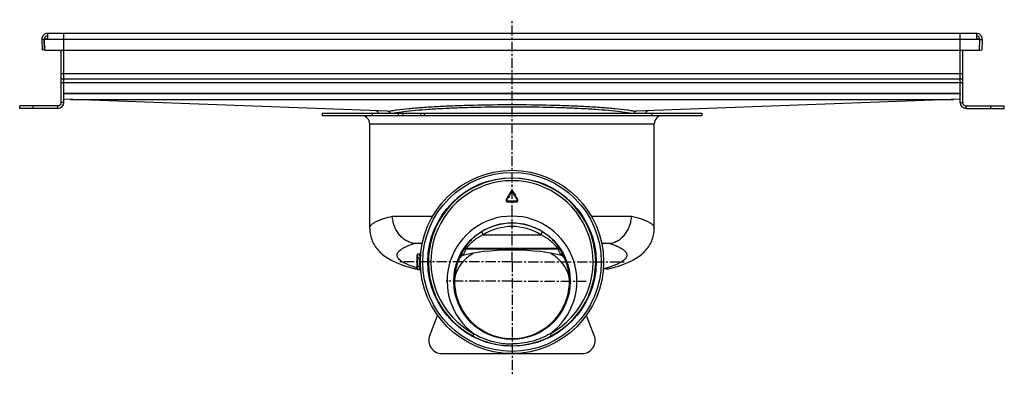
# Model space of a CAD drawing. Units: millimetres. Extents: x -181 to 954, y -495 to 214.
# Drawn here: x -149 to 442, y -11 to 202 of the extents above; entities that cross this region are included whole.
import ezdxf

# ---------------------------------------------------------------- set-up
doc = ezdxf.new("R2010")
doc.units = ezdxf.units.MM
doc.header["$LTSCALE"] = 16.335
doc.linetypes.add('CENTER', pattern=[0.6, 0.375, -0.075, 0.075, -0.075])
doc.layers.get('0').update_dxf_attribs({"linetype": 'CONTINUOUS'})
doc.layers.add('AXES', color=7, linetype='CONTINUOUS')

msp = doc.modelspace()

# ---------------------------------------------------------------- linework, layer by layer
at = {"color": 7, "linetype": 'Continuous'}
for p, q in [((-136.22, 190.08), (-136, 183.7)), ((-134.5, 183.75), (-134.72, 190.13)), ((-132.73, 190.13), (-134.72, 190.13)), ((-134.72, 190.08), (-134.5, 183.7)), ((-132.73, 190.08), (-134.72, 190.08)), ((-132.73, 193.7), (-132.73, 190.08)), ((425.28, 193.7), (-132.73, 193.7)), ((-122.97, 166.2), (-122.97, 193.7)), ((415.53, 152.2), (415.53, 193.7)), ((425.28, 193.7), (425.28, 190.08)), ((427.28, 190.13), (425.28, 190.13)), ((427.28, 190.08), (425.28, 190.08)), ((427.05, 183.75), (427.28, 190.13)), ((427.05, 183.7), (427.28, 190.08)), ((428.78, 190.08), (428.55, 183.7)), ((-134.5, 183.75), (-136, 183.7)), ((-134.5, 183.7), (-122.97, 183.7)), ((-124.47, 152.2), (-124.47, 183.7)), ((-122.97, 183.7), (415.53, 183.7)), ((415.53, 183.7), (427.05, 183.7)), ((417.03, 152.2), (417.03, 183.7)), ((427.05, 183.75), (428.55, 183.7)), ((417.03, 166.2), (-124.47, 166.2)), ((-122.97, 152.2), (-122.97, 166.19)), ((71.7, 146.97), (-123, 154.2)), ((-122.97, 157.54), (-122.97, 157.23)), ((-122.97, 157.23), (-122.97, 156.93)), ((415.55, 154.2), (220.86, 146.97)), ((415.53, 157.54), (415.53, 157.23)), ((415.53, 157.23), (415.53, 156.93)), ((-149.47, 148.7), (-149.47, 150.2)), ((-126.47, 150.2), (-149.47, 150.2)), ((-126.47, 148.7), (-149.47, 148.7)), ((419.03, 150.2), (442.03, 150.2)), ((419.03, 148.7), (442.03, 148.7)), ((442.03, 148.7), (442.03, 150.2)), ((32.28, 145.9), (32.28, 144.4)), ((32.28, 145.9), (260.28, 145.9)), ((32.28, 144.4), (260.28, 144.4)), ((80.96, 144.4), (80.96, 145.9)), ((260.28, 145.9), (260.28, 144.4)), ((60.78, 76.79), (60.78, 139.4)), ((231.78, 76.79), (231.78, 139.4)), ((143.71, 95.61), (142.81, 94.06)), ((143.25, 93.81), (144.14, 95.36)), ((143.36, 95.81), (144.17, 95.92)), ((143.36, 95.81), (143.71, 95.61)), ((145.41, 98.56), (144.11, 96.31)), ((144.54, 96.06), (144.11, 96.31)), ((144.14, 95.36), (144.49, 95.16)), ((144.17, 95.92), (144.49, 95.16)), ((144.54, 96.06), (145.84, 98.31)), ((146.71, 98.31), (147.6, 96.76)), ((148.04, 97.01), (147.14, 98.56)), ((147.6, 96.76), (147.26, 96.56)), ((148.07, 96.45), (147.26, 96.56)), ((148.01, 96.06), (148.44, 96.31)), ((148.01, 96.06), (149.31, 93.81)), ((148.38, 97.21), (148.04, 97.01)), ((148.38, 97.21), (148.07, 96.45)), ((149.74, 94.06), (148.44, 96.31)), ((146.28, 93.06), (143.68, 93.06)), ((143.68, 92.56), (146.28, 92.56)), ((146.28, 92.56), (146.28, 93.06)), ((146.58, 92.81), (147.08, 93.46)), ((147.08, 92.16), (146.58, 92.81)), ((147.08, 93.06), (147.08, 93.46)), ((148.87, 93.06), (147.08, 93.06)), ((147.08, 92.16), (147.08, 92.56)), ((147.08, 92.56), (148.87, 92.56)), ((231.78, 76.79), (231.78, 76.79)), ((92.39, 67.56), (89.36, 67.56)), ((203.2, 67.56), (200.16, 67.56)), ((89.28, 52.29), (89.28, 60.83)), ((89.76, 61.33), (91.5, 61.39)), ((91.5, 51.73), (89.76, 51.79)), ((202.82, 52.4), (201.11, 52.4)), ((96.84, 12.51), (101.6, 24.49)), ((195.71, 12.51), (190.95, 24.49)), ((104.28, 1.56), (188.28, 1.56))]:
    msp.add_line(p, q, dxfattribs=at)
at = {"color": 9, "linetype": 'Continuous'}
for p, q in [((-134.72, 190.08), (-136.22, 190.08)), ((425.28, 190.08), (-132.73, 190.08)), ((427.28, 190.08), (428.78, 190.08)), ((-124.47, 169.7), (417.03, 169.7)), ((-124.47, 164.2), (417.03, 164.2)), ((415.53, 157.7), (-122.97, 157.7)), ((-122.97, 157.54), (415.53, 157.54)), ((-119.03, 154.05), (411.59, 154.05)), ((-141.47, 148.7), (-141.47, 150.2)), ((-126.47, 148.7), (-126.47, 150.2)), ((-122.97, 152.2), (-124.47, 152.2)), ((415.53, 152.2), (417.03, 152.2)), ((419.03, 148.7), (419.03, 150.2)), ((434.03, 148.7), (434.03, 150.2)), ((62.28, 145.9), (62.28, 144.4)), ((77.96, 145.9), (77.96, 144.4)), ((91.4, 145.9), (91.4, 144.4)), ((93.52, 145.9), (93.52, 144.4)), ((230.28, 145.9), (230.28, 144.4)), ((60.78, 139.4), (231.78, 139.4)), ((74.43, 84.06), (98.65, 84.06)), ((193.91, 84.06), (218.12, 84.06)), ((127.87, 74.55), (128.93, 72.85)), ((128.93, 72.85), (163.63, 72.85)), ((163.63, 72.85), (164.69, 74.55)), ((89.76, 51.79), (89.76, 61.33)), ((118.81, 64.85), (173.74, 64.85)), ((118.81, 64.56), (118.81, 64.52)), ((118.81, 64.56), (173.74, 64.56)), ((118.81, 64.52), (173.74, 64.52)), ((173.74, 64.52), (173.74, 64.56)), ((89.28, 59.06), (89.76, 59.06)), ((89.28, 54.06), (90.85, 54.06)), ((89.76, 59.06), (90.85, 59.06)), ((123.39, 13.51), (122.68, 12.18)), ((169.16, 13.51), (169.87, 12.18))]:
    msp.add_line(p, q, dxfattribs=at)
at = {"color": 7, "linetype": 'Continuous'}
for points in [[(60.78, 76.79), (60.78, 76.47), (60.82, 75.54), (60.9, 74.61), (61.03, 73.69), (61.2, 72.76), (61.42, 71.85), (61.69, 70.95), (62, 70.06), (62.35, 69.18), (62.74, 68.32), (63.17, 67.48), (63.64, 66.66), (64.15, 65.87), (64.69, 65.1), (65.27, 64.35), (65.87, 63.63), (66.5, 62.94), (67.16, 62.28), (67.85, 61.64), (68.55, 61.04), (69.28, 60.45), (70.03, 59.89), (70.8, 59.36), (71.59, 58.84), (72.41, 58.35), (73.24, 57.88), (74.09, 57.42), (74.97, 56.98), (75.87, 56.56), (76.79, 56.15), (77.74, 55.75), (78.72, 55.36), (79.73, 54.98), (80.77, 54.61), (81.85, 54.25), (82.96, 53.89), (84.1, 53.55), (85.28, 53.21), (86.5, 52.88), (87.05, 52.74)], [(205.5, 52.74), (206.06, 52.89), (207.28, 53.22), (208.46, 53.55), (209.6, 53.9), (210.71, 54.25), (211.79, 54.61), (212.83, 54.98), (213.84, 55.36), (214.82, 55.75), (215.77, 56.15), (216.69, 56.56), (217.59, 56.98), (218.47, 57.42), (219.32, 57.88), (220.15, 58.35), (220.96, 58.85), (221.76, 59.36), (222.53, 59.9), (223.28, 60.46), (224, 61.04), (224.71, 61.65), (225.39, 62.28), (226.05, 62.94), (226.68, 63.63), (227.29, 64.35), (227.86, 65.1), (228.4, 65.87), (228.91, 66.66), (229.38, 67.48), (229.82, 68.32), (230.21, 69.18), (230.56, 70.06), (230.87, 70.95), (231.13, 71.85), (231.35, 72.77), (231.52, 73.69), (231.65, 74.61), (231.74, 75.54), (231.77, 76.47), (231.78, 76.79)]]:
    msp.add_lwpolyline(points, dxfattribs=at)
for radius in [55, 53.66, 50.54]:
    msp.add_circle((146.28, 56.56), radius, dxfattribs=at)
at = {"color": 9, "linetype": 'Continuous'}
msp.add_circle((146.28, 45.06), 34.98, dxfattribs=at)
at = {"color": 7, "linetype": 'Continuous'}
for centre, radius, start, end in [((-132.73, 190.2), 3.5, 90, 182), ((-132.73, 190.2), 2, 90, 182), ((425.28, 190.2), 3.5, 358, 90), ((425.28, 190.2), 2, 358, 90), ((-126.47, 152.2), 3.5, 270, 360), ((-126.47, 152.2), 2, 270, 360), ((419.03, 152.2), 3.5, 180, 270), ((419.03, 152.2), 2, 180, 270), ((55.78, 139.4), 5, 0, 82.5), ((64.53, 145.73), 1.5, 6.35147, 87.87314), ((228.03, 145.73), 1.5, 92.12686, 173.64853), ((236.78, 139.4), 5, 90, 180), ((89.78, 60.83), 0.5, 92, 180), ((146.28, 45.06), 34.5, 154.09396, 25.90604), ((173.74, 62.56), 2, 32.51008, 90.00018), ((117.48, 56.92), 3.36, 154.06263, 157.57889), ((175.1, 56.94), 3.32, 22.39657, 25.93295), ((89.73, 63.12), 10.72, 255.5355, 267.58344), ((89.78, 52.29), 0.5, 180, 268), ((202.82, 63.12), 10.73, 269.99249, 284.46424), ((104.28, 9.56), 8, 158.32747, 270), ((146.27, 56.55), 50.25, 242.00382, 260.04721), ((146.28, 56.56), 50.26, 269.99752, 297.99424), ((188.28, 9.56), 8, 270, 21.67253), ((146.28, 56.58), 50.28, 260.04624, 269.99994)]:
    msp.add_arc(centre, radius, start, end, dxfattribs=at)
at = {"color": 9, "linetype": 'Continuous'}
for centre, radius, start, end in [((146.28, 56.56), 50.26, 297.9977, 242.0023), ((146.28, 56.56), 48.76, 297.99773, 242.00227), ((146.28, 45.06), 38.98, 305.95887, 234.04113), ((146.28, 45.06), 34.76, 58.02242, 121.97758), ((146.28, 45.06), 32.76, 58.02278, 121.97722), ((128.43, 57), 37.64, 174.97268, 176.85854), ((146.28, 45.7), 34.23, 148.39963, 155.05901), ((146.33, 47), 32.56, 154.09313, 155.78139), ((146.26, 47.67), 32.2, 148.45036, 155.11825), ((118.81, 62.85), 2, 90.00163, 147.0633), ((118.81, 62.56), 2, 89.99982, 147.48992), ((158.9, 63.13), 41.78, 178.8934, 179.30865), ((158.18, 65.15), 39.38, 180.43126, 180.8537), ((134.37, 65.15), 39.38, 359.1463, 359.56874), ((173.74, 62.85), 2, 32.93729, 89.99855), ((146.32, 47.69), 32.18, 24.87906, 31.55248), ((133.65, 63.13), 41.78, 0.69131, 1.10656), ((146.27, 45.7), 34.23, 24.94107, 31.60029), ((146.24, 47.01), 32.54, 24.21803, 25.90744), ((146.3, 56.56), 55.51, 177.41843, 179.99983), ((146.3, 56.56), 55.51, 180.0002, 182.58162), ((128.43, 56.12), 37.63, 183.14145, 185.02751), ((146.32, 52.97), 45.64, 239.8362, 259.18172), ((146.28, 52.78), 45.45, 259.19112, 269.99916)]:
    msp.add_arc(centre, radius, start, end, dxfattribs=at)
at = {"color": 7, "linetype": 'Continuous'}
msp.add_ellipse((146.28, 56.92), major_axis=(34.5, 0), ratio=0.19438, start_param=6.820428, end_param=8.887535, dxfattribs=at)
at = {"color": 9, "linetype": 'Continuous'}
for points, knots in [([(71.7, 146.97), (72.56, 147.13), (74.4, 147.43), (78.57, 148.02), (84.63, 148.68), (92.83, 149.36), (102.13, 149.93), (112.34, 150.39), (127.16, 150.85), (146.28, 151.07), (165.4, 150.85), (180.21, 150.39), (190.42, 149.93), (199.72, 149.36), (207.92, 148.68), (213.98, 148.02), (218.15, 147.43), (219.99, 147.13), (220.86, 146.97)], [0, 0, 0, 0, 0.017565, 0.037564, 0.084476, 0.139844, 0.202575, 0.271406, 0.344937, 0.5, 0.655063, 0.728594, 0.797425, 0.860156, 0.915524, 0.962436, 0.982435, 1, 1, 1, 1]), ([(217.02, 145.9), (215.11, 146.2), (210.91, 146.75), (204.03, 147.44), (196.11, 148.04), (187.28, 148.55), (177.71, 148.97), (163.96, 149.37), (146.28, 149.56), (128.6, 149.37), (114.85, 148.97), (105.27, 148.55), (96.44, 148.04), (88.52, 147.44), (81.65, 146.75), (77.44, 146.2), (75.54, 145.9)], [0, 0, 0, 0, 0.04078, 0.089771, 0.146137, 0.20889, 0.276913, 0.348984, 0.5, 0.651016, 0.723087, 0.79111, 0.853863, 0.910229, 0.95922, 1, 1, 1, 1]), ([(60.78, 76.79), (60.78, 76.95), (60.82, 77.28), (60.99, 77.77), (61.27, 78.25), (61.66, 78.73), (62.15, 79.2), (62.76, 79.67), (63.46, 80.14), (64.6, 80.78), (66.3, 81.56), (68.65, 82.44), (71.41, 83.29), (73.38, 83.8), (74.43, 84.06)], [0, 0, 0, 0, 0.029883, 0.061226, 0.095298, 0.13308, 0.175282, 0.222398, 0.274761, 0.332596, 0.465157, 0.620657, 0.79907, 1, 1, 1, 1]), ([(218.12, 84.06), (219.17, 83.8), (221.15, 83.29), (223.9, 82.44), (226.26, 81.56), (227.95, 80.78), (229.09, 80.14), (229.8, 79.67), (230.4, 79.2), (230.9, 78.73), (231.29, 78.25), (231.57, 77.77), (231.74, 77.28), (231.78, 76.95), (231.78, 76.79)], [0, 0, 0, 0, 0.20093, 0.379343, 0.534843, 0.667404, 0.725239, 0.777602, 0.824718, 0.86692, 0.904702, 0.938774, 0.970117, 1, 1, 1, 1]), ([(127.87, 74.55), (127.15, 74.1), (125.76, 73.16), (124.12, 71.86), (122.87, 70.77), (121.99, 69.94), (121.16, 69.09), (120.38, 68.25), (119.68, 67.43), (119.04, 66.65), (118.56, 66.02), (118.22, 65.56), (118, 65.25), (117.8, 64.97), (117.63, 64.71), (117.48, 64.49), (117.37, 64.33), (117.3, 64.21), (117.26, 64.14), (117.22, 64.09), (117.19, 64.04), (117.17, 64), (117.15, 63.97), (117.14, 63.95), (117.13, 63.94), (117.13, 63.94)], [0, 0, 0, 0, 0.166032, 0.330907, 0.412245, 0.492272, 0.570383, 0.645775, 0.717466, 0.784246, 0.844711, 0.872099, 0.897323, 0.920187, 0.940496, 0.95807, 0.972746, 0.97895, 0.984377, 0.989015, 0.99285, 0.99587, 0.998071, 0.999448, 1, 1, 1, 1]), ([(128.93, 72.85), (128.29, 72.54), (127.05, 71.87), (125.56, 70.94), (124.42, 70.15), (123.59, 69.53), (122.8, 68.9), (122.06, 68.27), (121.37, 67.64), (120.74, 67.03), (120.27, 66.54), (119.93, 66.17), (119.7, 65.92), (119.5, 65.69), (119.32, 65.49), (119.17, 65.3), (119.06, 65.17), (118.99, 65.08), (118.94, 65.02), (118.9, 64.97), (118.87, 64.93), (118.84, 64.9), (118.83, 64.88), (118.82, 64.86), (118.81, 64.86), (118.81, 64.85), (118.81, 64.85), (118.81, 64.85)], [0, 0, 0, 0, 0.162922, 0.325026, 0.405268, 0.484495, 0.562174, 0.637596, 0.709797, 0.777553, 0.839368, 0.867518, 0.893528, 0.917168, 0.938219, 0.956466, 0.971723, 0.978175, 0.983819, 0.988639, 0.992623, 0.995756, 0.998032, 0.998847, 0.999446, 0.99983, 1, 1, 1, 1]), ([(173.74, 64.85), (173.74, 64.85), (173.74, 64.85), (173.74, 64.86), (173.73, 64.86), (173.72, 64.88), (173.71, 64.9), (173.68, 64.93), (173.65, 64.97), (173.61, 65.02), (173.57, 65.08), (173.49, 65.17), (173.38, 65.3), (173.23, 65.49), (173.05, 65.69), (172.85, 65.92), (172.63, 66.17), (172.28, 66.54), (171.81, 67.03), (171.18, 67.64), (170.49, 68.27), (169.75, 68.9), (168.96, 69.53), (168.14, 70.14), (166.99, 70.94), (165.5, 71.87), (164.26, 72.54), (163.63, 72.85)], [0, 0, 0, 0, 0.00017, 0.000554, 0.001153, 0.001968, 0.004244, 0.007377, 0.01136, 0.016181, 0.021824, 0.028276, 0.043531, 0.061778, 0.082827, 0.106467, 0.132475, 0.160623, 0.222436, 0.29019, 0.362387, 0.437806, 0.515487, 0.594709, 0.674954, 0.837063, 1, 1, 1, 1]), ([(175.42, 63.94), (175.42, 63.94), (175.41, 63.95), (175.41, 63.97), (175.39, 64), (175.36, 64.04), (175.33, 64.09), (175.29, 64.14), (175.25, 64.21), (175.18, 64.33), (175.07, 64.49), (174.92, 64.71), (174.75, 64.97), (174.55, 65.25), (174.33, 65.56), (173.99, 66.02), (173.51, 66.65), (172.88, 67.43), (172.17, 68.25), (171.39, 69.09), (170.56, 69.94), (169.68, 70.77), (168.44, 71.86), (166.79, 73.16), (165.4, 74.1), (164.69, 74.55)], [0, 0, 0, 0, 0.000552, 0.001929, 0.00413, 0.00715, 0.010985, 0.015623, 0.02105, 0.027254, 0.04193, 0.059504, 0.079813, 0.102677, 0.127901, 0.155289, 0.215754, 0.282533, 0.354224, 0.429616, 0.507726, 0.587753, 0.669091, 0.833967, 1, 1, 1, 1]), ([(89.27, 53.03), (88.38, 53.29), (86.7, 53.8), (84.35, 54.65), (82.32, 55.53), (80.63, 56.43), (79.26, 57.35), (78.37, 58.17), (77.86, 58.83), (77.57, 59.31), (77.38, 59.8), (77.28, 60.29), (77.27, 60.78), (77.38, 61.45), (77.68, 62.1), (78.13, 62.72), (78.75, 63.38), (79.75, 64.19), (81.24, 65.11), (83.07, 66), (85.22, 66.86), (86.77, 67.39), (87.6, 67.65)], [0, 0, 0, 0, 0.099445, 0.188622, 0.267407, 0.33584, 0.394223, 0.443283, 0.464768, 0.484555, 0.503011, 0.520593, 0.537829, 0.555282, 0.59283, 0.6139, 0.636891, 0.689425, 0.751628, 0.824034, 0.906845, 1, 1, 1, 1]), ([(204.95, 67.65), (205.82, 67.38), (207.43, 66.83), (209.66, 65.92), (211.53, 64.99), (212.84, 64.16), (213.68, 63.47), (214.19, 62.98), (214.61, 62.48), (214.93, 61.97), (215.15, 61.47), (215.27, 60.95), (215.29, 60.44), (215.21, 59.93), (215.03, 59.42), (214.75, 58.91), (214.38, 58.41), (213.72, 57.72), (212.63, 56.87), (211.02, 55.92), (209.04, 54.99), (206.71, 54.09), (204.04, 53.23), (202.13, 52.71), (201.12, 52.45)], [0, 0, 0, 0, 0.090003, 0.169515, 0.238494, 0.297184, 0.322871, 0.346284, 0.36762, 0.387152, 0.405249, 0.422373, 0.439078, 0.455958, 0.473591, 0.492481, 0.513034, 0.535562, 0.587339, 0.649005, 0.721067, 0.803665, 0.896729, 1, 1, 1, 1]), ([(90.94, 60.3), (90.95, 60.44), (90.97, 60.65), (91.03, 60.9), (91.11, 61.1), (91.22, 61.26), (91.37, 61.35), (91.45, 61.37), (91.49, 61.38)], [0, 0, 0, 0, 0.332057, 0.473517, 0.59823, 0.806323, 0.901809, 1, 1, 1, 1]), ([(91.42, 60.53), (91.42, 60.51), (91.41, 60.48), (91.37, 60.42), (91.3, 60.37), (91.16, 60.31), (91.03, 60.29), (90.94, 60.3)], [0, 0, 0, 0, 0.087073, 0.181465, 0.345517, 0.540805, 1, 1, 1, 1]), ([(123.51, 61.96), (123.03, 61.69), (122.1, 61.12), (120.76, 60.24), (119.52, 59.3), (118.4, 58.27), (117.37, 57.22), (116.4, 56.18), (115.51, 55.15), (114.72, 54.08), (114.04, 52.99), (113.44, 51.88), (112.93, 50.76), (112.51, 49.63), (112.19, 48.49), (111.88, 46.98), (111.78, 45.84), (111.78, 45.09)], [0, 0, 0, 0, 0.076992, 0.151431, 0.223782, 0.294669, 0.363514, 0.42934, 0.492532, 0.554005, 0.614027, 0.672498, 0.729575, 0.785632, 0.840839, 0.89507, 1, 1, 1, 1]), ([(115.24, 60.13), (115.32, 60.3), (115.53, 60.61), (115.97, 60.96), (116.48, 61.18), (116.86, 61.23), (117.04, 61.22)], [0, 0, 0, 0, 0.248254, 0.497335, 0.747861, 1, 1, 1, 1]), ([(118.81, 64.52), (118.65, 64.53), (118.31, 64.49), (117.84, 64.32), (117.43, 64.03), (117.22, 63.77), (117.13, 63.64)], [0, 0, 0, 0, 0.252104, 0.50261, 0.751722, 1, 1, 1, 1]), ([(180.78, 45.1), (180.77, 45.85), (180.67, 46.99), (180.36, 48.49), (180.04, 49.63), (179.63, 50.77), (179.12, 51.88), (178.52, 52.99), (177.83, 54.08), (177.04, 55.15), (176.15, 56.18), (175.18, 57.22), (174.15, 58.27), (173.03, 59.3), (171.79, 60.24), (170.45, 61.12), (169.52, 61.69), (169.05, 61.96)], [0, 0, 0, 0, 0.104695, 0.158973, 0.214264, 0.270339, 0.327374, 0.385827, 0.445877, 0.507382, 0.57059, 0.636424, 0.705278, 0.776177, 0.848543, 0.922995, 1, 1, 1, 1]), ([(175.43, 63.64), (175.34, 63.77), (175.12, 64.03), (174.71, 64.32), (174.24, 64.49), (173.91, 64.53), (173.74, 64.52)], [0, 0, 0, 0, 0.248278, 0.49739, 0.747896, 1, 1, 1, 1]), ([(177.31, 60.13), (177.23, 60.3), (177.02, 60.61), (176.59, 60.96), (176.07, 61.18), (175.7, 61.23), (175.51, 61.22)], [0, 0, 0, 0, 0.24824, 0.497339, 0.747881, 1, 1, 1, 1]), ([(91.33, 59.04), (91.33, 59.04), (91.33, 59.04), (91.33, 59.04), (91.33, 59.04), (91.32, 59.04), (91.31, 59.04), (91.29, 59.04), (91.27, 59.04), (91.24, 59.04), (91.19, 59.04), (91.12, 59.05), (91.03, 59.05), (90.94, 59.06), (90.88, 59.06), (90.85, 59.06)], [0, 0, 0, 0, 0.001204, 0.0048, 0.010768, 0.019087, 0.042691, 0.07544, 0.117105, 0.167229, 0.290797, 0.441766, 0.614709, 0.803465, 1, 1, 1, 1]), ([(91.33, 54.08), (91.33, 54.08), (91.33, 54.08), (91.33, 54.08), (91.33, 54.08), (91.32, 54.08), (91.31, 54.08), (91.29, 54.08), (91.27, 54.08), (91.24, 54.08), (91.19, 54.08), (91.12, 54.07), (91.03, 54.07), (90.94, 54.06), (90.88, 54.06), (90.85, 54.06)], [0, 0, 0, 0, 0.001206, 0.004805, 0.010775, 0.019096, 0.042703, 0.075455, 0.117122, 0.167247, 0.290815, 0.441783, 0.614722, 0.803471, 1, 1, 1, 1]), ([(91.42, 52.59), (91.42, 52.61), (91.41, 52.64), (91.37, 52.7), (91.3, 52.75), (91.16, 52.81), (91.03, 52.83), (90.94, 52.82)], [0, 0, 0, 0, 0.087072, 0.181464, 0.345515, 0.540802, 1, 1, 1, 1]), ([(91.5, 51.74), (91.45, 51.75), (91.37, 51.77), (91.22, 51.86), (91.11, 52.02), (91.03, 52.22), (90.97, 52.47), (90.95, 52.68), (90.94, 52.82)], [0, 0, 0, 0, 0.098255, 0.193757, 0.401785, 0.526467, 0.667913, 1, 1, 1, 1]), ([(169.16, 13.51), (167.44, 12.51), (163.85, 10.72), (158.16, 8.78), (152.27, 7.6), (148.27, 7.33), (146.28, 7.33)], [0, 0, 0, 0, 0.250008, 0.499998, 0.749991, 1, 1, 1, 1])]:
    msp.add_open_spline(points, degree=3, knots=knots, dxfattribs=at)
at = {"color": 7, "linetype": 'Continuous'}
for points, knots in [([(71.7, 146.97), (71.84, 146.96), (72.13, 146.9), (72.51, 146.67), (72.81, 146.33), (72.93, 146.05), (72.98, 145.9)], [0, 0, 0, 0, 0.240973, 0.487257, 0.740621, 1, 1, 1, 1]), ([(220.86, 146.97), (220.71, 146.96), (220.42, 146.9), (220.04, 146.67), (219.75, 146.33), (219.62, 146.05), (219.58, 145.9)], [0, 0, 0, 0, 0.240982, 0.487271, 0.740649, 1, 1, 1, 1]), ([(87.6, 67.65), (86.74, 67.75), (85.03, 68.16), (82.6, 69.3), (80.37, 70.93), (78.41, 72.99), (76.78, 75.42), (75.75, 77.67), (75.13, 79.58), (74.66, 81.54), (74.48, 83.05), (74.43, 84.06)], [0, 0, 0, 0, 0.113699, 0.230482, 0.351047, 0.475541, 0.603601, 0.734438, 0.800616, 0.867058, 1, 1, 1, 1]), ([(204.95, 67.65), (205.81, 67.75), (207.53, 68.16), (209.96, 69.3), (212.19, 70.93), (214.15, 72.99), (215.77, 75.42), (216.8, 77.67), (217.42, 79.58), (217.89, 81.54), (218.07, 83.05), (218.12, 84.06)], [0, 0, 0, 0, 0.113699, 0.230482, 0.351047, 0.475541, 0.603601, 0.734438, 0.800616, 0.867058, 1, 1, 1, 1]), ([(89.36, 67.56), (89.05, 67.56), (88.47, 67.57), (87.88, 67.61), (87.6, 67.65)], [0, 0, 0, 0, 0.51893, 1, 1, 1, 1]), ([(204.95, 67.65), (204.67, 67.61), (204.09, 67.57), (203.5, 67.56), (203.2, 67.56)], [0, 0, 0, 0, 0.48107, 1, 1, 1, 1]), ([(115.08, 59.3), (115.02, 59.23), (114.78, 58.95), (114.58, 58.64), (114.46, 58.39)], [0, 0, 0, 0, 0.235561, 1, 1, 1, 1]), ([(116.64, 60.35), (116.49, 60.31), (115.91, 60.06), (115.4, 59.65), (115.08, 59.3)], [0, 0, 0, 0, 0.244871, 1, 1, 1, 1]), ([(177.47, 59.3), (177.36, 59.42), (176.92, 59.87), (176.36, 60.21), (175.92, 60.35)], [0, 0, 0, 0, 0.260206, 1, 1, 1, 1]), ([(178.09, 58.39), (178.05, 58.48), (177.87, 58.8), (177.65, 59.1), (177.47, 59.3)], [0, 0, 0, 0, 0.268633, 1, 1, 1, 1])]:
    msp.add_open_spline(points, degree=3, knots=knots, dxfattribs=at)
at = {"layer": 'AXES', "color": 7, "linetype": 'CENTER'}
for p, q in [((146.28, 84.56), (146.28, 201.89)), ((146.28, 56.56), (146.28, 84.56)), ((146.28, 56.56), (78.88, 56.56)), ((146.28, 56.56), (213.68, 56.56)), ((146.28, 56.56), (146.28, -10.84)), ((146.28, 45.06), (106.78, 45.06)), ((146.28, 45.06), (190.89, 45.06))]:
    msp.add_line(p, q, dxfattribs=at)
at = {"layer": 'AXES', "color": 7, "linetype": 'Continuous'}
for centre, radius, start, end in [((146.28, 98.06), 1, 30, 150), ((146.28, 98.06), 0.5, 30, 150), ((143.68, 93.56), 1, 150, 270), ((143.68, 93.56), 0.5, 150, 270), ((148.87, 93.56), 1, 270, 30), ((148.87, 93.56), 0.5, 270, 30)]:
    msp.add_arc(centre, radius, start, end, dxfattribs=at)

doc.saveas('drawing.dxf')
